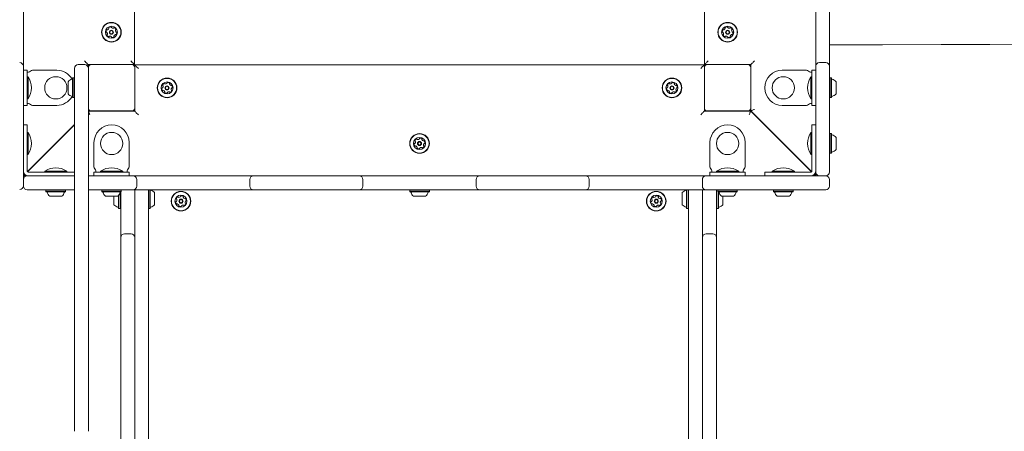
# Model space of a CAD drawing. Units: millimetres. Extents: x -4660 to 3450, y -4422 to 3552.
# Drawn here: x -428 to 634, y -704 to -259 of the extents above; entities that cross this region are included whole.
import ezdxf

# ---------------------------------------------------------------- set-up
doc = ezdxf.new("R2010")
doc.units = ezdxf.units.MM
doc.header["$LTSCALE"] = 1000
doc.layers.add('1 EQUIPMENT', color=7, linetype='Continuous', lineweight=18)

# ---------------------------------------------------------------- blocks, each defined once
blk = doc.blocks.new('Aire_de_jeux_City_chateaux_CC_12-3010-T01_CC_12-3010-T01_b_Vue_Technique-INT')
at = {"layer": '1 EQUIPMENT', "color": 7, "linetype": 'Continuous', "lineweight": 15}
for p, q in [((-304.4, 306.9), (-304.4, -308)), ((310.8, -308), (310.8, 306.9)), ((-424.4, -193.7), (-424.4, -295.8)), ((430.8, -295.8), (430.8, -193.7)), ((445.8, -193.7), (445.8, -295.8)), ((445.8, -286.5), (501.8, -286.5)), ((501.8, -286.5), (502.8, -286.5)), ((502.8, -286.5), (566.4, -286.4)), ((618.7, -286.2), (663.8, -286)), ((-424.4, -295.8), (-424.4, -309.8)), ((430.8, -309.8), (430.8, -295.8)), ((445.8, -295.8), (445.8, -309.8)), ((-365.2, -308), (-358.2, -308)), ((-351.4, -308), (-354.4, -308)), ((-354.4, -308), (-354.4, -310.9)), ((-351.2, -308), (-307.2, -308)), ((-304.4, -308), (-307.1, -308)), ((-304.2, -311), (-304.2, -308.1)), ((-304.2, -308.1), (310.7, -308.1)), ((310.7, -308.1), (310.7, -311)), ((313.5, -308), (310.8, -308)), ((313.7, -308), (357.7, -308)), ((360.8, -308), (357.8, -308)), ((359.2, -308), (360.8, -308)), ((359.2, -308), (359.2, -308)), ((360.8, -358), (360.8, -308)), ((434.8, -305.8), (441.8, -305.8)), ((-424.4, -309.8), (-424.4, -315.8)), ((-424.4, -314), (-420.4, -314)), ((-424.4, -315.8), (-424.4, -438.9)), ((-420.4, -314), (-420.4, -333)), ((-420.4, -316), (-419.4, -316)), ((-419.4, -316), (-419, -316)), ((-414.5, -314), (-388.4, -314)), ((-369.2, -318), (-369.2, -312)), ((-369.2, -358), (-369.2, -318)), ((-354.2, -355), (-354.2, -311)), ((-304.2, -311), (-304.2, -355)), ((310.7, -355), (310.7, -311)), ((360.7, -311), (360.7, -355)), ((420.9, -314), (394.8, -314)), ((425.4, -316), (425.8, -316)), ((425.8, -316), (426.8, -316)), ((426.8, -333), (426.8, -314)), ((426.8, -314), (430.8, -314)), ((430.8, -315.8), (430.8, -309.8)), ((430.8, -423.9), (430.8, -315.8)), ((445.8, -309.8), (445.8, -315.8)), ((445.8, -315.8), (445.8, -423.9)), ((-419.3, -321), (-420.4, -321)), ((-419.3, -321), (-419.3, -333)), ((-376.2, -339.5), (-376.2, -326.5)), ((-371.2, -322.4), (-371.4, -322.6)), ((-371.4, -343.3), (-371.4, -322.6)), ((-369.5, -322.4), (-371.2, -322.4)), ((-371.2, -343.5), (-371.2, -322.4)), ((-369.2, -322.6), (-369.5, -322.4)), ((-369.5, -343.5), (-369.5, -322.4)), ((426.8, -321), (425.7, -321)), ((425.7, -333), (425.7, -321)), ((446, -322.4), (445.8, -322.6)), ((447.7, -322.4), (446, -322.4)), ((446, -322.4), (446, -343.5)), ((448, -322.6), (447.7, -322.4)), ((447.7, -322.4), (447.7, -343.5)), ((448, -322.6), (448, -343.3)), ((452.8, -326.5), (452.8, -339.5)), ((-420.4, -333), (-420.4, -352)), ((-419.3, -333), (-419.3, -345)), ((425.7, -345), (425.7, -333)), ((426.8, -352), (426.8, -333)), ((-420.4, -345), (-419.3, -345)), ((-419.4, -350), (-420.4, -350)), ((-419, -350), (-419.4, -350)), ((-371.4, -343.3), (-371.2, -343.5)), ((-371.2, -343.5), (-369.5, -343.5)), ((-369.5, -343.5), (-369.2, -343.3)), ((425.8, -350), (425.4, -350)), ((425.7, -345), (426.8, -345)), ((426.8, -350), (425.8, -350)), ((445.8, -343.3), (446, -343.5)), ((446, -343.5), (447.7, -343.5)), ((447.7, -343.5), (448, -343.3)), ((-420.4, -352), (-424.4, -352)), ((-414.5, -352), (-388.4, -352)), ((-369.2, -481), (-369.2, -358)), ((-354.2, -355), (-354.2, -358)), ((-354.2, -355), (-354.2, -355)), ((-354.2, -358), (-354.2, -481)), ((-354.2, -358.1), (-304.2, -358.1)), ((-307.2, -358), (-351.2, -358)), ((-351.2, -358), (-307.2, -358)), ((-339.8, -358), (-339.8, -358.1)), ((-318.7, -358.1), (-318.7, -358)), ((-304.2, -358.1), (-304.2, -355)), ((-304.2, -355), (-304.2, -355)), ((310.7, -355), (310.7, -358.1)), ((310.7, -355), (310.7, -355)), ((310.7, -358.1), (360.7, -358.1)), ((357.7, -358), (313.7, -358)), ((313.7, -358), (357.7, -358)), ((325.1, -358), (325.1, -358.1)), ((346.2, -358.1), (346.2, -358)), ((360.7, -355), (360.7, -355)), ((360.7, -358.1), (426.4, -423.9)), ((426.6, -423.7), (360.8, -358)), ((420.9, -352), (394.8, -352)), ((430.8, -352), (426.8, -352)), ((-424.4, -373.1), (-420.4, -373.1)), ((-420.4, -373.1), (-420.4, -392.1)), ((-419.3, -381.1), (-420.4, -381.1)), ((-369.2, -372.8), (-420.2, -423.7)), ((-420, -423.9), (-369.2, -373.1)), ((-419.3, -381.1), (-419.3, -393.1)), ((426.8, -381.1), (425.7, -381.1)), ((425.7, -393.1), (425.7, -381.1)), ((426.8, -392.1), (426.8, -373.1)), ((426.8, -373.1), (430.8, -373.1)), ((446, -382.5), (445.8, -382.8)), ((447.7, -382.5), (446, -382.5)), ((446, -382.5), (446, -403.7)), ((448, -382.8), (447.7, -382.5)), ((447.7, -382.5), (447.7, -403.7)), ((-424.4, -392.1), (-424.4, -418.2)), ((-420.4, -418.2), (-420.4, -392.1)), ((-419.3, -393.1), (-419.3, -405.1)), ((-383.1, -387), (-383.3, -386.9)), ((-348.2, -418.2), (-348.2, -392.1)), ((-310.2, -418.2), (-310.2, -392.1)), ((316.7, -418.2), (316.7, -392.1)), ((354.7, -418.2), (354.7, -392.1)), ((389.7, -386.9), (389.6, -387)), ((425.7, -405.1), (425.7, -393.1)), ((426.8, -392.1), (426.8, -418.2)), ((430.8, -418.2), (430.8, -392.1)), ((448, -382.8), (448, -403.4)), ((452.8, -386.6), (452.8, -399.6)), ((-395.3, -398.9), (-395.2, -399)), ((401.6, -399), (401.7, -398.9)), ((445.8, -403.4), (446, -403.7)), ((446, -403.7), (447.7, -403.7)), ((447.7, -403.7), (448, -403.4)), ((-420.4, -405.1), (-419.3, -405.1)), ((425.7, -405.1), (426.8, -405.1)), ((-420.4, -420.5), (-420.4, -418.2)), ((-420.4, -422.7), (-420.4, -420.5)), ((-420.4, -423.1), (-420.4, -422.7)), ((-419, -424.1), (-419.4, -424.1)), ((-416.7, -424.1), (-419, -424.1)), ((-414.5, -424.1), (-416.7, -424.1)), ((-388.4, -424.1), (-414.5, -424.1)), ((-414.2, -417.8), (-414.2, -418)), ((-414.2, -418), (-414.1, -418)), ((-401.4, -423), (-401.4, -424.1)), ((-401.4, -423), (-389.4, -423)), ((-389.4, -423), (-377.4, -423)), ((-388.4, -424.1), (-369.4, -424.1)), ((-377.4, -424.1), (-377.4, -423)), ((-369.4, -424.1), (-369.4, -428.1)), ((-348.2, -424.1), (-329.2, -424.1)), ((-348.2, -428.1), (-348.2, -424.1)), ((-346.2, -423.1), (-346.2, -422.7)), ((-346.2, -424.1), (-346.2, -423.1)), ((-341.2, -423), (-341.2, -424.1)), ((-341.2, -423), (-329.2, -423)), ((-329.2, -423), (-317.2, -423)), ((-329.2, -424.1), (-310.2, -424.1)), ((-317.2, -424.1), (-317.2, -423)), ((-312.2, -422.7), (-312.2, -423.1)), ((-312.2, -423.1), (-312.2, -424.1)), ((-310.2, -424.1), (-310.2, -428.1)), ((316.7, -424.1), (335.7, -424.1)), ((316.7, -428.1), (316.7, -424.1)), ((318.7, -423.1), (318.7, -422.7)), ((318.7, -424.1), (318.7, -423.1)), ((323.7, -423), (323.7, -424.1)), ((323.7, -423), (335.7, -423)), ((335.7, -423), (347.7, -423)), ((335.7, -424.1), (354.7, -424.1)), ((347.7, -424.1), (347.7, -423)), ((352.7, -422.7), (352.7, -423.1)), ((352.7, -423.1), (352.7, -424.1)), ((354.7, -424.1), (354.7, -428.1)), ((375.8, -428.1), (375.8, -424.1)), ((375.8, -424.1), (394.8, -424.1)), ((383.8, -423), (383.8, -424.1)), ((383.8, -423), (395.8, -423)), ((420.9, -424.1), (394.8, -424.1)), ((395.8, -423), (407.8, -423)), ((407.8, -424.1), (407.8, -423)), ((420.5, -418), (420.6, -418)), ((420.6, -418), (420.6, -417.8)), ((423.2, -424.1), (420.9, -424.1)), ((425.4, -424.1), (423.2, -424.1)), ((425.8, -424.1), (425.4, -424.1)), ((426.8, -418.2), (426.8, -420.5)), ((426.8, -420.5), (426.8, -422.7)), ((426.8, -422.7), (426.8, -423.1)), ((430.8, -423.9), (430.8, -427.9)), ((-423, -426.6), (-424.4, -427.9)), ((-424.2, -428.1), (-422.8, -426.7)), ((-420.2, -428.1), (-424.2, -428.1)), ((-424.2, -439.1), (-424.2, -432.1)), ((-420.2, -428.1), (-369.2, -428.1)), ((-414.5, -428.1), (-388.4, -428.1)), ((-354.2, -428.1), (-312.1, -428.1)), ((-312.1, -428.1), (-306.1, -428.1)), ((-306.1, -428.1), (-292.1, -428.1)), ((-302.1, -432.1), (-302.1, -439.1)), ((-292.1, -428.1), (-190, -428.1)), ((-190, -428.1), (-176, -428.1)), ((-180, -439.1), (-180, -432.1)), ((-176, -428.1), (-170, -428.1)), ((-170, -428.1), (-67.9, -428.1)), ((-67.9, -428.1), (-61.9, -428.1)), ((-61.9, -428.1), (-47.9, -428.1)), ((-57.9, -432.1), (-57.9, -439.1)), ((-47.9, -428.1), (54.3, -428.1)), ((54.3, -428.1), (68.3, -428.1)), ((64.3, -439.1), (64.3, -432.1)), ((68.3, -428.1), (74.3, -428.1)), ((74.3, -428.1), (176.4, -428.1)), ((176.4, -428.1), (182.4, -428.1)), ((182.4, -428.1), (196.4, -428.1)), ((186.4, -432.1), (186.4, -439.1)), ((196.4, -428.1), (298.5, -428.1)), ((298.5, -428.1), (312.5, -428.1)), ((308.5, -439.1), (308.5, -432.1)), ((312.5, -428.1), (318.5, -428.1)), ((318.5, -428.1), (441.6, -428.1)), ((394.8, -428.1), (420.9, -428.1)), ((429.3, -426.7), (430.6, -428.1)), ((430.8, -427.9), (429.4, -426.6)), ((441.8, -427.9), (434.8, -427.9)), ((445.6, -432.1), (445.6, -439.1)), ((-369.2, -443.1), (-420.2, -443.1)), ((-399.7, -443.1), (-400, -443.4)), ((-400, -443.4), (-400, -445.1)), ((-378.8, -443.4), (-400, -443.4)), ((-400, -445.1), (-399.7, -445.3)), ((-378.8, -445.1), (-400, -445.1)), ((-379.1, -445.3), (-399.7, -445.3)), ((-378.8, -443.4), (-379.1, -443.1)), ((-379.1, -445.3), (-378.8, -445.1)), ((-378.8, -445.1), (-378.8, -443.4)), ((-312.1, -443.1), (-354.2, -443.1)), ((-339.6, -443.1), (-339.8, -443.4)), ((-339.8, -443.4), (-339.8, -445.1)), ((-318.7, -443.4), (-339.8, -443.4)), ((-339.8, -445.1), (-339.6, -445.3)), ((-318.7, -445.1), (-339.8, -445.1)), ((-318.9, -445.3), (-339.6, -445.3)), ((-320, -463.3), (-320, -445.7)), ((-319.7, -463), (-319.7, -445.4)), ((-319.2, -469.8), (-319.2, -445.3)), ((-318.7, -443.4), (-318.9, -443.1)), ((-318.9, -445.3), (-318.7, -445.1)), ((-318.7, -445.1), (-318.7, -443.4)), ((-306.1, -443.1), (-312.1, -443.1)), ((-292.1, -443.1), (-306.1, -443.1)), ((-304.2, -443.1), (-304.2, -469.8)), ((-190, -443.1), (-292.1, -443.1)), ((-289.2, -443.1), (-289.2, -1971.9)), ((-287.8, -443.1), (-287.8, -463.3)), ((-287.5, -443.1), (-287.5, -463)), ((-282.7, -446.2), (-282.7, -459.2)), ((-176, -443.1), (-190, -443.1)), ((-170, -443.1), (-176, -443.1)), ((-67.9, -443.1), (-170, -443.1)), ((-61.9, -443.1), (-67.9, -443.1)), ((-47.9, -443.1), (-61.9, -443.1)), ((54.3, -443.1), (-47.9, -443.1)), ((-7.1, -443.1), (-7.4, -443.4)), ((-7.4, -443.4), (-7.4, -445.1)), ((13.8, -443.4), (-7.4, -443.4)), ((-7.4, -445.1), (-7.1, -445.3)), ((13.8, -445.1), (-7.4, -445.1)), ((13.5, -445.3), (-7.1, -445.3)), ((13.8, -443.4), (13.5, -443.1)), ((13.5, -445.3), (13.8, -445.1)), ((13.8, -445.1), (13.8, -443.4)), ((68.3, -443.1), (54.3, -443.1)), ((74.3, -443.1), (68.3, -443.1)), ((176.4, -443.1), (74.3, -443.1)), ((182.4, -443.1), (176.4, -443.1)), ((196.4, -443.1), (182.4, -443.1)), ((298.5, -443.1), (196.4, -443.1)), ((286.7, -459.2), (286.7, -446.2)), ((291.5, -463), (291.5, -443.1)), ((291.7, -463.3), (291.7, -443.1)), ((293.4, -463.3), (293.4, -443.1)), ((293.7, -1971.9), (293.7, -443.1)), ((312.5, -443.1), (298.5, -443.1)), ((308.7, -469.8), (308.7, -443.1)), ((318.5, -443.1), (312.5, -443.1)), ((441.6, -443.1), (318.5, -443.1)), ((323.7, -443.1), (323.7, -469.8)), ((323.9, -443.1), (323.9, -463.3)), ((325.3, -443.1), (325.1, -443.4)), ((325.1, -443.4), (325.1, -445.1)), ((346.2, -443.4), (325.1, -443.4)), ((325.1, -445.1), (325.3, -445.3)), ((346.2, -445.1), (325.1, -445.1)), ((346, -445.3), (325.3, -445.3)), ((325.6, -445.3), (325.6, -463.3)), ((325.9, -445.3), (325.9, -463)), ((346.2, -443.4), (346, -443.1)), ((346, -445.3), (346.2, -445.1)), ((346.2, -445.1), (346.2, -443.4)), ((385.5, -443.1), (385.2, -443.4)), ((385.2, -443.4), (385.2, -445.1)), ((406.4, -443.4), (385.2, -443.4)), ((385.2, -445.1), (385.5, -445.3)), ((406.4, -445.1), (385.2, -445.1)), ((406.1, -445.3), (385.5, -445.3)), ((406.4, -443.4), (406.1, -443.1)), ((406.1, -445.3), (406.4, -445.1)), ((406.4, -445.1), (406.4, -443.4)), ((-382.9, -450.1), (-395.9, -450.1)), ((-322.7, -450.1), (-335.7, -450.1)), ((-326.7, -459.2), (-326.7, -450.1)), ((-321.9, -463), (-321.9, -449.3)), ((-321.7, -463.3), (-321.7, -449)), ((9.7, -450.1), (-3.3, -450.1)), ((342.2, -450.1), (329.2, -450.1)), ((330.7, -450.1), (330.7, -459.2)), ((402.3, -450.1), (389.3, -450.1)), ((-321.9, -463), (-321.7, -463.3)), ((-321.7, -463.3), (-320, -463.3)), ((-320, -463.3), (-319.7, -463)), ((-289.2, -463.3), (-287.8, -463.3)), ((-287.8, -463.3), (-287.5, -463)), ((291.5, -463), (291.7, -463.3)), ((291.7, -463.3), (293.4, -463.3)), ((293.4, -463.3), (293.7, -463)), ((323.7, -463), (323.9, -463.3)), ((323.9, -463.3), (325.6, -463.3)), ((325.6, -463.3), (325.9, -463)), ((-319.2, -494.7), (-319.2, -469.8)), ((-304.2, -469.8), (-304.2, -494.7)), ((308.7, -494.7), (308.7, -469.8)), ((323.7, -469.8), (323.7, -494.7)), ((-369.2, -545.1), (-369.2, -481)), ((-354.2, -481), (-354.2, -545.1)), ((-319.2, -499.8), (-319.2, -494.7)), ((-308.2, -490.7), (-315.2, -490.7)), ((-304.2, -494.7), (-304.2, -499.8)), ((308.7, -499.8), (308.7, -494.7)), ((319.7, -490.7), (312.7, -490.7)), ((323.7, -494.7), (323.7, -499.8)), ((-319.2, -565.5), (-319.2, -499.8)), ((-304.2, -499.8), (-304.2, -565.5)), ((308.7, -565.5), (308.7, -499.8)), ((323.7, -499.8), (323.7, -565.5)), ((-369.2, -700.9), (-369.2, -545.1)), ((-354.2, -545.1), (-354.2, -700.9)), ((-319.2, -571.6), (-319.2, -565.5)), ((-319.2, -661.9), (-319.2, -571.6)), ((-304.2, -565.5), (-304.2, -571.6)), ((-304.2, -571.6), (-304.2, -661.9)), ((308.7, -571.6), (308.7, -565.5)), ((308.7, -661.9), (308.7, -571.6)), ((323.7, -565.5), (323.7, -571.6)), ((323.7, -571.6), (323.7, -661.9)), ((-319.2, -667), (-319.2, -661.9)), ((-319.2, -733.8), (-319.2, -667)), ((-304.2, -661.9), (-304.2, -667)), ((-304.2, -667), (-304.2, -733.8)), ((308.7, -667), (308.7, -661.9)), ((308.7, -733.8), (308.7, -667)), ((323.7, -661.9), (323.7, -667)), ((323.7, -667), (323.7, -733.8)), ((-369.2, -703.9), (-369.2, -700.9)), ((-354.2, -700.9), (-354.2, -703.9))]:
    blk.add_line(p, q, dxfattribs=at)
at = {"layer": '1 EQUIPMENT', "color": 7, "linetype": 'Continuous', "lineweight": 15, "flags": 128}
for points in [[(-358.4, -304), (-357.6, -304.7), (-356.9, -305.5), (-356.2, -306.2), (-355.6, -306.8), (-355.1, -307.3), (-354.7, -307.7), (-354.5, -307.9), (-354.4, -308)], [(-308.4, -304), (-307.6, -304.7), (-306.9, -305.5), (-306.2, -306.2), (-305.6, -306.8), (-305.1, -307.3), (-304.7, -307.7), (-304.5, -307.9), (-304.4, -308)], [(-300.2, -312.1), (-301, -311.3), (-301.8, -310.6), (-302.5, -309.9), (-303.1, -309.3), (-303.6, -308.8), (-303.9, -308.4), (-304.2, -308.2), (-304.2, -308.1)], [(306.7, -312.1), (307.4, -311.4), (308, -310.8), (308.7, -310.1), (309.2, -309.6), (309.7, -309.1), (310.1, -308.7), (310.4, -308.4), (310.6, -308.2), (310.7, -308.1)], [(314.8, -304), (314.1, -304.7), (313.5, -305.3), (312.8, -306), (312.2, -306.5), (311.8, -307), (311.4, -307.4), (311.1, -307.7), (310.9, -307.9), (310.8, -308)], [(364.8, -304), (364.1, -304.7), (363.4, -305.3), (362.8, -306), (362.2, -306.5), (361.7, -307), (361.3, -307.4), (361.1, -307.7), (360.9, -307.9), (360.8, -308)], [(-354.2, -358.1), (-354.2, -358.2), (-354.1, -358.4), (-354, -358.8), (-353.8, -359.3), (-353.5, -359.9), (-353.2, -360.6), (-352.9, -361.3), (-352.6, -362.1)], [(-300.2, -362.1), (-301, -361.3), (-301.8, -360.6), (-302.5, -359.9), (-303.1, -359.3), (-303.6, -358.8), (-303.9, -358.4), (-304.2, -358.2), (-304.2, -358.1)], [(306.7, -362.1), (307.4, -361.4), (308, -360.7), (308.7, -360.1), (309.2, -359.5), (309.7, -359.1), (310.1, -358.7), (310.4, -358.4), (310.6, -358.2), (310.7, -358.1)], [(360.7, -358.1), (360.6, -358.2), (360.6, -358.4), (360.4, -358.7), (360.3, -359.1), (360.1, -359.5), (359.8, -360.1), (359.6, -360.7), (359.3, -361.4), (359, -362.1)], [(360.8, -358), (360.9, -357.9), (361.1, -357.8), (361.5, -357.7), (362, -357.5), (362.6, -357.2), (363.3, -356.9), (364, -356.6), (364.8, -356.3)], [(-424.4, -427.9), (-424.3, -427.8), (-424.1, -427.4), (-423.8, -426.7), (-423.5, -425.9)], [(-424.2, -428.1), (-424, -428), (-423.5, -427.8), (-422.6, -427.4), (-422.2, -427.3)], [(430.6, -428.1), (430.5, -428), (430.1, -427.9), (429.4, -427.6), (428.6, -427.3)], [(430.8, -427.9), (430.7, -427.8), (430.6, -427.4), (430.3, -426.7), (430, -425.9)]]:
    blk.add_lwpolyline(points, dxfattribs=at)
at = {"layer": '1 EQUIPMENT', "color": 7, "linetype": 'Continuous', "lineweight": 15}
for centre, radius in [((-329.4, -273), 10.6), ((-329.4, -273), 10.3), ((335.8, -273), 10.6), ((335.8, -273), 10.3), ((-329.4, -273), 6.5), ((-329.4, -273), 2.2), ((-329.4, -273), 1.7), ((335.8, -273), 6.5), ((335.8, -273), 2.2), ((335.8, -273), 1.7), ((-389.4, -333), 12), ((-269.3, -333.1), 10.6), ((-269.3, -333.1), 10.3), ((-269.3, -333.1), 6.5), ((275.7, -333.1), 10.6), ((275.7, -333.1), 10.3), ((275.7, -333.1), 6.5), ((395.8, -333), 12), ((-269.3, -333.1), 2.2), ((-269.3, -333.1), 1.7), ((275.7, -333.1), 2.2), ((275.7, -333.1), 1.7), ((-329.2, -393.1), 12), ((3.2, -393.1), 10.6), ((335.7, -393.1), 12), ((3.2, -393.1), 10.3), ((3.2, -393.1), 6.5), ((3.2, -393.1), 2.2), ((3.2, -393.1), 1.7), ((-254.3, -455.4), 10.6), ((-254.3, -455.4), 10.3), ((258.7, -455.4), 10.6), ((258.7, -455.4), 10.3), ((-254.3, -455.4), 6.5), ((-254.3, -455.4), 2.2), ((-254.3, -455.4), 1.7), ((258.7, -455.4), 6.5), ((258.7, -455.4), 2.2), ((258.7, -455.4), 1.7)]:
    blk.add_circle(centre, radius, dxfattribs=at)
for centre, radius, start, end in [((-332.7, -272.1), 2.52, 139.3056, 192.4414), ((-334.7, -272.6), 0.481, 192.4356, 270.8672), ((-334.7, -273.5), 0.481, 42.4354, 90.8706), ((-334.3, -270.8), 0.481, 60.8253, 139.3113), ((-336.2, -274.9), 2.52, 349.3165, 42.4356), ((-333.7, -276.1), 0.481, 120.8706, 199.2715), ((-331.8, -275.4), 2.52, 199.3056, 252.4356), ((-333.8, -270), 0.481, 240.8706, 289.3055), ((-334.2, -275.3), 0.481, 300.8575, 349.3055), ((-334.5, -268), 2.52, 289.3114, 342.4357), ((-331.7, -268.2), 0.481, 132.4354, 210.8706), ((-332.5, -268.7), 0.481, 342.4305, 30.8741), ((-330.3, -269.7), 2.52, 79.3056, 132.4356), ((-330, -267.7), 0.481, 0.8706, 79.3056), ((-329, -267.7), 0.481, 180.8672, 229.3108), ((-327.7, -266.1), 2.52, 229.3055, 282.4299), ((-327.2, -268.1), 0.481, 282.4357, 330.916), ((-326.4, -268.6), 0.481, 72.43, 150.8706), ((-324.3, -277.9), 2.52, 109.3114, 162.4356), ((-327, -270.5), 2.52, 19.3056, 72.4356), ((-324.6, -270.7), 0.481, 120.8706, 169.3056), ((-322.6, -271), 2.52, 169.3056, 222.4356), ((-325, -276), 0.481, 60.8253, 109.3056), ((-325.1, -269.8), 0.481, 300.8741, 19.3358), ((-324.5, -275.1), 0.481, 240.8706, 319.3113), ((-324.1, -272.4), 0.481, 222.4928, 270.8706), ((-326.1, -273.8), 2.52, 319.3056, 12.4357), ((-324.1, -273.4), 0.481, 12.4698, 90.8838), ((332.5, -272.1), 2.52, 139.3056, 192.4357), ((330.5, -272.6), 0.481, 192.4698, 270.8838), ((330.5, -273.5), 0.481, 42.4928, 90.8706), ((330.9, -270.8), 0.481, 60.8706, 139.3113), ((329, -274.9), 2.52, 349.3056, 42.4356), ((331.5, -276.1), 0.481, 120.8741, 199.3358), ((333.4, -275.4), 2.52, 199.3056, 252.4356), ((331.4, -270), 0.481, 240.8253, 289.3056), ((331, -275.3), 0.481, 300.8706, 349.3056), ((330.7, -268), 2.52, 289.3114, 342.4356), ((333.5, -268.2), 0.481, 132.4359, 210.8741), ((332.7, -268.7), 0.481, 342.43, 30.8706), ((334.9, -269.7), 2.52, 79.3055, 132.4357), ((335.3, -267.7), 0.481, 0.8706, 79.3053), ((336.2, -267.7), 0.481, 180.8672, 229.3056), ((337.5, -266.1), 2.52, 229.2894, 282.4447), ((338, -268.1), 0.481, 282.4657, 330.8706), ((338.8, -268.6), 0.481, 72.43, 150.916), ((340.9, -277.9), 2.52, 109.3114, 162.4357), ((338.2, -270.5), 2.52, 19.3056, 72.4356), ((342.6, -271), 2.52, 169.3165, 222.4356), ((340.2, -276), 0.481, 60.8706, 109.3055), ((340.6, -270.7), 0.481, 120.8575, 169.3055), ((340.1, -269.8), 0.481, 300.8706, 19.2715), ((340.7, -275.1), 0.481, 240.8253, 319.3113), ((341.1, -272.4), 0.481, 222.4354, 270.8706), ((341.1, -273.4), 0.481, 12.4356, 90.8672), ((339.1, -273.8), 2.52, 319.3056, 12.4414), ((-332.4, -277.4), 0.481, 252.43, 330.916), ((-331.6, -277.8), 0.481, 102.4657, 150.8706), ((-331.1, -279.8), 2.52, 49.2894, 102.4447), ((-329.8, -278.3), 0.481, 0.8672, 49.3056), ((-328.8, -278.3), 0.481, 180.8706, 259.3053), ((-328.5, -276.3), 2.52, 259.3055, 312.4357), ((-327.1, -277.8), 0.481, 312.4359, 30.8741), ((-326.3, -277.3), 0.481, 162.43, 210.8706), ((332.8, -277.4), 0.481, 252.43, 330.8706), ((333.6, -277.8), 0.481, 102.4357, 150.916), ((334.1, -279.8), 2.52, 49.3055, 102.4299), ((335.4, -278.3), 0.481, 0.8672, 49.3108), ((336.4, -278.3), 0.481, 180.8706, 259.3056), ((336.8, -276.3), 2.52, 259.3056, 312.4356), ((339, -277.3), 0.481, 162.4305, 210.8741), ((338.1, -277.8), 0.481, 312.4354, 30.8706), ((-428.4, -309.8), 4, 0, 90), ((-365.2, -312), 4, 90, 180), ((-358.2, -312), 4, 0, 90), ((-351.2, -311), 3, 90, 180), ((-307.2, -311), 3, 0, 90), ((313.7, -311), 3, 90, 180), ((357.7, -311), 3, 0, 90), ((434.8, -309.8), 4, 90, 180), ((441.8, -309.8), 4, 0, 90), ((-419, -313), 3, 270, 318.1897), ((-414.5, -317), 3, 90, 138.1897), ((-388.4, -333), 19, 29.2824, 90), ((394.8, -333), 19, 90, 180), ((420.9, -317), 3, 41.8103, 90), ((425.4, -313), 3, 221.8103, 270), ((-437.5, -333), 21.8, 326.5692, 33.4308), ((-369, -333), 9.7, 106.5323, 137.9373), ((-371.9, -323.2), 0.5, 286.5323, 0), ((-271.7, -330.7), 2.52, 109.3056, 162.4356), ((-272.4, -328.8), 0.481, 30.8741, 109.3358), ((-271.6, -328.3), 0.481, 210.8706, 259.3056), ((-271.2, -326.3), 2.52, 259.3056, 312.4356), ((-269.8, -327.8), 0.481, 312.4928, 0.8706), ((-268.9, -327.8), 0.481, 102.4698, 180.8838), ((-268.4, -329.8), 2.52, 49.3056, 102.4357), ((-267.1, -328.2), 0.481, 330.8706, 49.3113), ((-266.2, -328.7), 0.481, 150.8253, 199.3056), ((-264.3, -328), 2.52, 199.3114, 252.4356), ((273.2, -330.7), 2.52, 109.3056, 162.4356), ((272.5, -328.8), 0.481, 30.8741, 109.3358), ((273.4, -328.3), 0.481, 210.8706, 259.3056), ((273.7, -326.3), 2.52, 259.3056, 312.4356), ((275.1, -327.8), 0.481, 312.4928, 0.8706), ((276.1, -327.8), 0.481, 102.4698, 180.8838), ((276.5, -329.8), 2.52, 49.3056, 102.4357), ((277.8, -328.2), 0.481, 330.8706, 49.3113), ((278.7, -328.7), 0.481, 150.8253, 199.3056), ((280.6, -328), 2.52, 199.3114, 252.4356), ((443.9, -333), 21.8, 146.5692, 213.4308), ((448.5, -323.2), 0.5, 180, 253.4712), ((445.6, -333), 9.7, 42.0585, 73.4712), ((-369, -333), 9.7, 222.0627, 253.4677), ((-272.6, -334.1), 2.52, 169.3056, 222.4356), ((-274.6, -333.7), 0.481, 90.8706, 169.3056), ((-274.6, -332.7), 0.481, 270.8672, 319.3108), ((-274.1, -335.4), 0.481, 222.4354, 300.8706), ((-276.1, -331.4), 2.52, 319.3055, 12.4299), ((-273.7, -330.1), 0.481, 162.43, 240.8706), ((-274.1, -331), 0.481, 12.4357, 60.916), ((-273.6, -336.3), 0.481, 72.4305, 120.8741), ((-274.2, -338.2), 2.52, 19.3114, 72.4357), ((-271.4, -338), 0.481, 150.8253, 229.3113), ((-272.3, -337.5), 0.481, 330.8706, 19.3055), ((-270.1, -336.5), 2.52, 229.3056, 282.4414), ((-269.7, -338.4), 0.481, 282.4356, 0.8672), ((-268.7, -338.4), 0.481, 132.4354, 180.8706), ((-267.3, -339.9), 2.52, 79.3165, 132.4356), ((-266.9, -337.9), 0.481, 30.8575, 79.3055), ((-266.1, -337.4), 0.481, 210.8706, 289.2715), ((-266.8, -335.5), 2.52, 289.3056, 342.4356), ((-264.9, -330), 0.481, 252.43, 300.8706), ((-262.4, -334.8), 2.52, 139.2894, 192.4447), ((-264.4, -335.3), 0.481, 192.4657, 240.8706), ((-264.4, -330.8), 0.481, 42.4359, 120.8741), ((-264.8, -336.1), 0.481, 342.43, 60.916), ((-263.9, -333.5), 0.481, 90.8672, 139.3056), ((-265.9, -332.2), 2.52, 349.3055, 42.4357), ((-263.9, -332.6), 0.481, 270.8706, 349.3053), ((272.4, -334.1), 2.52, 169.3056, 222.4356), ((270.4, -333.7), 0.481, 90.8706, 169.3056), ((270.3, -332.7), 0.481, 270.8672, 319.3108), ((270.9, -335.4), 0.481, 222.4354, 300.8706), ((268.8, -331.4), 2.52, 319.3055, 12.4299), ((271.3, -330.1), 0.481, 162.43, 240.8706), ((270.8, -331), 0.481, 12.4357, 60.916), ((271.4, -336.3), 0.481, 72.4305, 120.8741), ((270.7, -338.2), 2.52, 19.3114, 72.4357), ((273.5, -338), 0.481, 150.8253, 229.3113), ((272.7, -337.5), 0.481, 330.8706, 19.3055), ((274.8, -336.5), 2.52, 229.3056, 282.4414), ((275.3, -338.4), 0.481, 282.4356, 0.8672), ((276.2, -338.4), 0.481, 132.4354, 180.8706), ((277.6, -339.9), 2.52, 79.3165, 132.4356), ((278, -337.9), 0.481, 30.8575, 79.3055), ((278.8, -337.4), 0.481, 210.8706, 289.2715), ((278.1, -335.5), 2.52, 289.3056, 342.4356), ((280, -330), 0.481, 252.43, 300.8706), ((282.5, -334.8), 2.52, 139.2894, 192.4447), ((280.5, -335.3), 0.481, 192.4657, 240.8706), ((280.5, -330.8), 0.481, 42.4359, 120.8741), ((280.1, -336.1), 0.481, 342.43, 60.916), ((281, -333.5), 0.481, 90.8672, 139.3056), ((279, -332.2), 2.52, 349.3055, 42.4357), ((281, -332.6), 0.481, 270.8706, 349.3053), ((394.8, -333), 19, 180, 270), ((445.6, -333), 9.7, 286.5288, 317.9415), ((-419, -353), 3, 41.8103, 90), ((-388.4, -333), 19, 270, 330.7176), ((-371.9, -342.7), 0.5, 0, 73.4677), ((425.4, -353), 3, 90, 138.1897), ((448.5, -342.7), 0.5, 106.5288, 180), ((-414.5, -349), 3, 221.8103, 270), ((-351.2, -355), 3, 180, 270), ((-307.2, -355), 3, 270, 0), ((313.7, -355), 3, 180, 270), ((357.7, -355), 3, 270, 0), ((420.9, -349), 3, 270, 318.1897), ((-437.5, -393.1), 21.8, 326.5692, 33.4308), ((-329.2, -392.1), 19, 90, 180), ((-329.2, -392.1), 19, 0, 90), ((335.7, -392.1), 19, 90, 180), ((335.7, -392.1), 19, 0, 90), ((443.9, -393.1), 21.8, 146.5692, 213.4308), ((-2.1, -393.7), 0.481, 90.8706, 169.3056), ((-2.1, -392.7), 0.481, 270.8672, 319.3108), ((0.7, -390.7), 2.52, 109.3056, 162.4356), ((-1.2, -390.1), 0.481, 162.43, 240.8706), ((-3.7, -391.4), 2.52, 319.3055, 12.4299), ((-1.7, -390.9), 0.481, 12.4357, 60.916), ((0.1, -388.8), 0.481, 30.8741, 109.3358), ((0.9, -388.3), 0.481, 210.8706, 259.3056), ((1.3, -386.3), 2.52, 259.3056, 312.4356), ((2.6, -387.8), 0.481, 312.4928, 0.8706), ((3.6, -387.8), 0.481, 102.4698, 180.8838), ((4, -389.8), 2.52, 49.3056, 102.4357), ((5.4, -388.2), 0.481, 330.8706, 49.3113), ((6.2, -388.7), 0.481, 150.8253, 199.3056), ((8.1, -388), 2.52, 199.3114, 252.4356), ((7.5, -390), 0.481, 252.43, 300.8706), ((10.1, -394.8), 2.52, 139.2894, 192.4447), ((8, -390.8), 0.481, 42.4359, 120.8741), ((8.5, -393.5), 0.481, 90.8672, 139.3056), ((6.5, -392.2), 2.52, 349.3055, 42.4357), ((8.5, -392.5), 0.481, 270.8706, 349.3053), ((448.5, -383.3), 0.5, 180, 253.4712), ((445.6, -393.1), 9.7, 42.0585, 73.4712), ((-0.1, -394.1), 2.52, 169.3056, 222.4356), ((-1.6, -395.4), 0.481, 222.4354, 300.8706), ((-1.1, -396.3), 0.481, 72.4305, 120.8741), ((-1.7, -398.2), 2.52, 19.3114, 72.4357), ((0.2, -397.5), 0.481, 330.8706, 19.3055), ((1, -398), 0.481, 150.8253, 229.3113), ((2.4, -396.4), 2.52, 229.3056, 282.4414), ((2.8, -398.4), 0.481, 282.4356, 0.8672), ((3.8, -398.4), 0.481, 132.4354, 180.8706), ((5.1, -399.9), 2.52, 79.3165, 132.4356), ((5.5, -397.9), 0.481, 30.8575, 79.3055), ((6.3, -397.4), 0.481, 210.8706, 289.2715), ((5.7, -395.5), 2.52, 289.3056, 342.4356), ((8.1, -395.3), 0.481, 192.4657, 240.8706), ((7.6, -396.1), 0.481, 342.43, 60.916), ((448.5, -402.9), 0.5, 106.5288, 180), ((445.6, -393.1), 9.7, 286.5288, 317.9415), ((-419.4, -423.1), 5, 180, 270), ((-419.4, -423.1), 1, 180, 270), ((-389.4, -441.2), 21.8, 56.5692, 123.4308), ((-345.2, -418.2), 3, 180, 228.1897), ((-349.2, -422.7), 3, 360, 48.1897), ((-329.2, -441.2), 21.8, 56.5692, 123.4308), ((-309.2, -422.7), 3, 131.8103, 180), ((-313.2, -418.2), 3, 311.8103, 360), ((319.7, -418.2), 3, 180, 228.1897), ((315.7, -422.7), 3, 360, 48.1897), ((335.7, -441.2), 21.8, 56.5692, 123.4308), ((355.7, -422.7), 3, 131.8103, 180), ((351.7, -418.2), 3, 311.8103, 360), ((395.8, -441.2), 21.8, 56.5692, 123.4308), ((425.8, -423.1), 5, 270, 0), ((425.8, -423.1), 1, 270, 360), ((434.8, -423.9), 4, 180, 270), ((441.8, -423.9), 4, 270, 0), ((-420.2, -432.1), 4, 90, 180), ((-306.1, -432.1), 4, 0, 90), ((-176, -432.1), 4, 90, 180), ((-61.9, -432.1), 4, 0, 90), ((68.3, -432.1), 4, 90, 180), ((182.4, -432.1), 4, 0, 90), ((312.5, -432.1), 4, 90, 180), ((441.6, -432.1), 4, 0, 90), ((-428.4, -438.9), 4, 270, 0), ((-420.2, -439.1), 4, 180, 270), ((-399.2, -445.8), 0.5, 16.5288, 90), ((-389.4, -442.9), 9.7, 196.5288, 227.9415), ((-389.4, -442.9), 9.7, 312.0585, 343.4712), ((-379.6, -445.8), 0.5, 90, 163.4712), ((-339, -445.8), 0.5, 16.5288, 90), ((-329.2, -442.9), 9.7, 196.5288, 227.9415), ((-329.2, -442.9), 9.7, 312.0585, 343.4712), ((-319.5, -445.8), 0.5, 90, 163.4712), ((-306.1, -439.1), 4, 270, 0), ((-287, -442.9), 0.5, 201.9055, 253.4712), ((-289.9, -452.7), 9.7, 42.0585, 73.4712), ((-176, -439.1), 4, 180, 270), ((-61.9, -439.1), 4, 270, 0), ((-6.6, -445.8), 0.5, 16.5288, 90), ((3.2, -442.9), 9.7, 196.5288, 227.9415), ((3.2, -442.9), 9.7, 312.0585, 343.4712), ((13, -445.8), 0.5, 90, 163.4712), ((68.3, -439.1), 4, 180, 270), ((182.4, -439.1), 4, 270, 0), ((293.9, -452.7), 9.7, 106.5323, 137.9373), ((291, -442.9), 0.5, 286.5323, 338.0977), ((312.5, -439.1), 4, 180, 270), ((325.9, -445.8), 0.5, 16.5288, 90), ((335.7, -442.9), 9.7, 196.5288, 227.9415), ((335.7, -442.9), 9.7, 312.0585, 343.4712), ((345.4, -445.8), 0.5, 90, 163.4712), ((386, -445.8), 0.5, 16.5288, 90), ((395.8, -442.9), 9.7, 196.5288, 227.9415), ((395.8, -442.9), 9.7, 312.0585, 343.4712), ((405.6, -445.8), 0.5, 90, 163.4712), ((441.6, -439.1), 4, 270, 0), ((-318.9, -446.9), 0.8, 180, 245.9347), ((-259.5, -456.3), 0.481, 94.0283, 172.4689), ((-257.5, -456.6), 2.52, 172.4633, 225.5933), ((-259.6, -455.3), 0.481, 273.9829, 322.4633), ((-256.8, -453.2), 2.52, 112.4632, 165.5934), ((-258.8, -452.7), 0.481, 165.5936, 244.0317), ((-261.2, -454.1), 2.52, 322.469, 15.5933), ((-259.2, -453.6), 0.481, 15.5876, 64.0283), ((-257.6, -451.3), 0.481, 34.0283, 112.463), ((-256.8, -450.8), 0.481, 214.0248, 262.4633), ((-256.6, -448.8), 2.52, 262.4471, 315.6023), ((-255.1, -450.2), 0.481, 315.6233, 4.0283), ((-254.1, -450.1), 0.481, 105.5876, 184.0736), ((-253.6, -452.1), 2.52, 52.4632, 105.5933), ((-252.4, -450.5), 0.481, 334.0283, 52.4291), ((-251.5, -450.9), 0.481, 154.0151, 202.4632), ((-249.6, -450.1), 2.52, 202.4742, 255.5933), ((-250.1, -452.1), 0.481, 255.593, 304.0283), ((-249.6, -452.9), 0.481, 45.5933, 124.0248), ((-247.3, -456.8), 2.52, 142.469, 195.5934), ((-248.9, -455.6), 0.481, 94.0283, 142.4632), ((-251, -454.3), 2.52, 352.4633, 45.599), ((-249, -454.6), 0.481, 273.9829, 352.4689), ((253.4, -456.3), 0.481, 94.0283, 172.4689), ((255.4, -456.6), 2.52, 172.4633, 225.5933), ((253.3, -455.3), 0.481, 273.9829, 322.4633), ((256.1, -453.2), 2.52, 112.4632, 165.5934), ((254.1, -452.7), 0.481, 165.5936, 244.0317), ((251.7, -454.1), 2.52, 322.469, 15.5933), ((253.7, -453.6), 0.481, 15.5876, 64.0283), ((255.3, -451.3), 0.481, 34.0283, 112.463), ((256.1, -450.8), 0.481, 214.0248, 262.4633), ((256.4, -448.8), 2.52, 262.4471, 315.6023), ((257.8, -450.2), 0.481, 315.6233, 4.0283), ((258.8, -450.1), 0.481, 105.5876, 184.0736), ((259.3, -452.1), 2.52, 52.4632, 105.5933), ((260.6, -450.5), 0.481, 334.0283, 52.4291), ((261.4, -450.9), 0.481, 154.0151, 202.4632), ((263.3, -450.1), 2.52, 202.4742, 255.5933), ((262.8, -452.1), 0.481, 255.593, 304.0283), ((263.3, -452.9), 0.481, 45.5933, 124.0248), ((265.6, -456.8), 2.52, 142.469, 195.5934), ((264, -455.6), 0.481, 94.0283, 142.4632), ((261.9, -454.3), 2.52, 352.4633, 45.599), ((263.9, -454.6), 0.481, 273.9829, 352.4689), ((-319.5, -452.7), 9.7, 222.0627, 253.4677), ((-322.4, -462.5), 0.5, 0, 73.4677), ((-318.9, -458.5), 0.8, 114.0653, 180), ((-287, -462.5), 0.5, 106.5288, 180), ((-289.9, -452.7), 9.7, 286.5288, 317.9415), ((-258.9, -458), 0.481, 225.6274, 304.0414), ((-258.4, -458.8), 0.481, 75.6505, 124.0283), ((-258.9, -460.8), 2.52, 22.4632, 75.5933), ((-257, -460), 0.481, 334.0283, 22.4633), ((-256.1, -460.4), 0.481, 154.0317, 232.4934), ((-254.9, -458.8), 2.52, 232.4633, 285.5933), ((-254.4, -460.8), 0.481, 285.5876, 4.0283), ((-253.4, -460.7), 0.481, 135.5934, 184.0736), ((-251.9, -462.1), 2.52, 82.4632, 135.5875), ((-251.7, -460.1), 0.481, 34.0248, 82.4684), ((-250.9, -459.6), 0.481, 214.0283, 292.4633), ((-251.7, -457.7), 2.52, 292.4632, 345.5933), ((-249.3, -457.3), 0.481, 195.5881, 244.0317), ((-249.7, -458.2), 0.481, 345.593, 64.0283), ((254, -458), 0.481, 225.6274, 304.0414), ((254.5, -458.8), 0.481, 75.6505, 124.0283), ((254, -460.8), 2.52, 22.4632, 75.5933), ((255.9, -460), 0.481, 334.0283, 22.4633), ((256.8, -460.4), 0.481, 154.0317, 232.4934), ((258, -458.8), 2.52, 232.4633, 285.5933), ((258.6, -460.8), 0.481, 285.5876, 4.0283), ((259.5, -460.7), 0.481, 135.5934, 184.0736), ((261, -462.1), 2.52, 82.4632, 135.5875), ((261.2, -460.1), 0.481, 34.0248, 82.4684), ((262, -459.6), 0.481, 214.0283, 292.4633), ((261.3, -457.7), 2.52, 292.4632, 345.5933), ((263.7, -457.3), 0.481, 195.5881, 244.0317), ((263.2, -458.2), 0.481, 345.593, 64.0283), ((293.9, -452.7), 9.7, 222.0627, 253.4677), ((291, -462.5), 0.5, 0, 73.4677), ((326.4, -462.5), 0.5, 106.5288, 180), ((323.5, -452.7), 9.7, 286.5288, 317.9415), ((-315.2, -494.7), 4, 90, 180), ((-308.2, -494.7), 4, 0, 90), ((312.7, -494.7), 4, 90, 180), ((319.7, -494.7), 4, 0, 90)]:
    blk.add_arc(centre, radius, start, end, dxfattribs=at)
blk.add_open_spline([(566.4, -286.4), (575.1, -286.4), (592.6, -286.4), (610, -286.3), (618.7, -286.2)], degree=3, knots=[0, 0, 0, 0, 0.499998, 1, 1, 1, 1], dxfattribs=at)

msp = doc.modelspace()

# ---------------------------------------------------------------- block references
at = {"layer": '1 EQUIPMENT'}
msp.add_blockref('Aire_de_jeux_City_chateaux_CC_12-3010-T01_CC_12-3010-T01_b_Vue_Technique-INT', (0, 0), dxfattribs=at)

doc.saveas('drawing.dxf')
